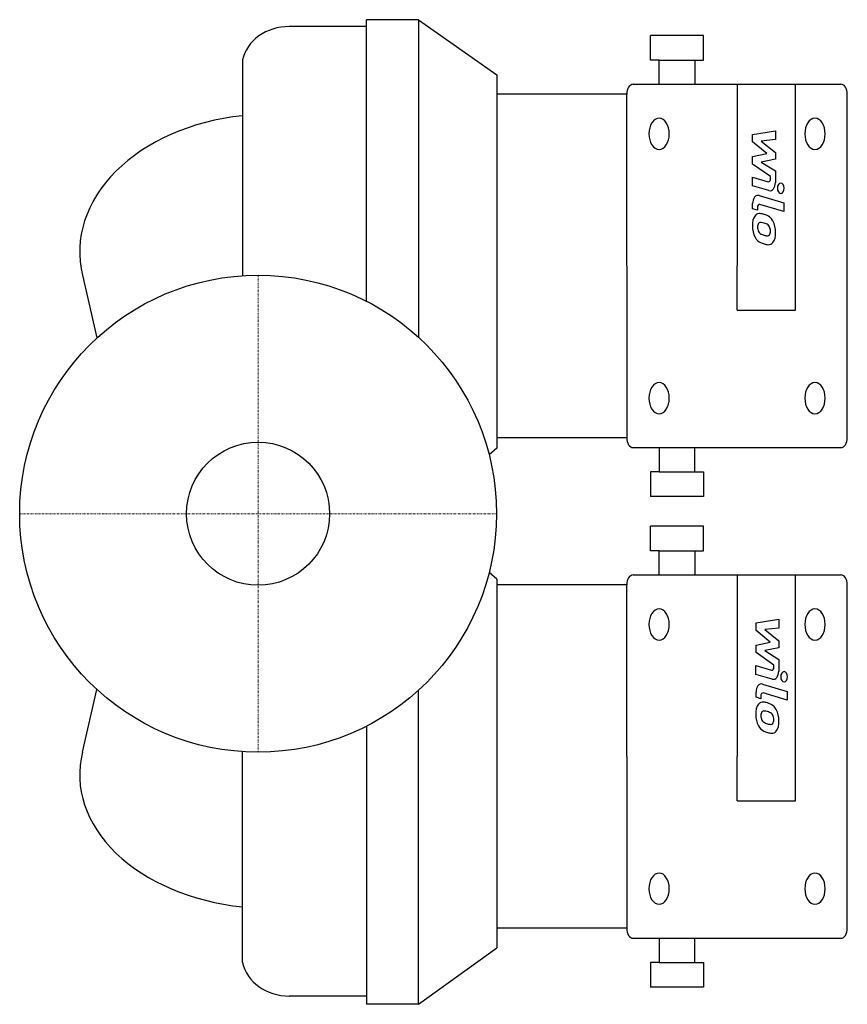
# Model space of a CAD drawing. Extents: x -70 to 173, y -144 to 145.
import ezdxf

# ---------------------------------------------------------------- set-up
doc = ezdxf.new("R2010")
doc.units = 0
doc.linetypes.add('DASHDOT', pattern=[1, 0.5, -0.25, 0, -0.25])
doc.layers.get('0').update_dxf_attribs({"color": 124})
doc.layers.add('CP_AXIS', color=143, linetype='DASHDOT', lineweight=18)
doc.layers.add('CP_DETAL', color=33, linetype='Continuous')
doc.layers.add('cp_hidde', color=203, linetype='Continuous')

msp = doc.modelspace()

# ---------------------------------------------------------------- linework, layer by layer
for p, q in [((47.09, 145), (31.85, 145)), ((31.85, 62.33), (31.85, 145)), ((47.09, 145), (47.09, 51.8)), ((47.09, 145), (70.07, 128.8)), ((31.85, 143), (9.15, 143)), ((115.23, 133.11), (115.23, 140.36)), ((130.82, 140.36), (115.23, 140.36)), ((130.82, 133.11), (130.82, 140.36)), ((-4.6, 133.17), (-4.6, 69.85)), ((117.79, 133.11), (115.23, 133.11)), ((117.79, 126.03), (117.79, 133.11)), ((117.79, 133.11), (128.25, 133.11)), ((128.25, 133.11), (130.82, 133.11)), ((128.25, 133.11), (128.25, 126.03)), ((70.07, 128.8), (70.07, 19.2)), ((110.14, 126.03), (171.1, 126.03)), ((140.62, 126.03), (140.62, 72.71)), ((157.74, 72.71), (157.74, 126.03)), ((70.07, 123.13), (70.07, 22.3)), ((108.24, 123.13), (70.07, 123.13)), ((108.24, 72.71), (108.24, 123.13)), ((173, 72.71), (173, 123.13)), ((108.24, 72.71), (108.24, 22.3)), ((140.62, 59.71), (140.62, 72.71)), ((157.74, 59.71), (157.74, 72.71)), ((173, 22.3), (173, 72.71)), ((-51.56, 70), (-47.32, 51.59)), ((140.62, 59.71), (157.74, 59.71)), ((108.24, 22.3), (70.07, 22.3)), ((70.07, 19.2), (67.83, 17.29)), ((110.14, 19.39), (171.1, 19.39)), ((117.79, 19.39), (117.79, 12.31)), ((128.25, 12.31), (128.25, 19.39)), ((117.79, 12.31), (115.23, 12.31)), ((115.23, 12.31), (115.23, 5.06)), ((117.79, 12.31), (128.25, 12.31)), ((128.25, 12.31), (130.82, 12.31)), ((130.82, 12.31), (130.82, 5.06)), ((130.82, 5.06), (115.23, 5.06)), ((115.23, -10.89), (115.23, -3.64)), ((130.82, -3.64), (115.23, -3.64)), ((130.82, -10.89), (130.82, -3.64)), ((117.79, -10.89), (115.23, -10.89)), ((117.79, -17.97), (117.79, -10.89)), ((117.79, -10.89), (128.25, -10.89)), ((128.25, -10.89), (128.25, -17.97)), ((128.25, -10.89), (130.82, -10.89)), ((70.07, -19.2), (67.83, -17.29)), ((70.07, -19.2), (70.07, -127.38)), ((110.14, -17.97), (171.1, -17.97)), ((140.62, -17.97), (140.62, -71.29)), ((157.74, -71.29), (157.74, -17.97)), ((70.07, -20.87), (70.07, -121.7)), ((108.24, -20.87), (70.07, -20.87)), ((108.24, -71.29), (108.24, -20.87)), ((173, -71.29), (173, -20.87)), ((-51.56, -70), (-47.32, -51.59)), ((47.09, -144), (47.09, -51.8)), ((31.85, -62.33), (31.85, -144)), ((-4.6, -131.75), (-4.6, -69.85)), ((108.24, -71.29), (108.24, -121.7)), ((140.62, -84.29), (140.62, -71.29)), ((157.74, -84.29), (157.74, -71.29)), ((173, -121.7), (173, -71.29)), ((140.62, -84.29), (157.74, -84.29)), ((108.24, -121.7), (70.07, -121.7)), ((110.14, -124.61), (171.1, -124.61)), ((117.79, -124.61), (117.79, -131.69)), ((128.25, -131.69), (128.25, -124.61)), ((47.09, -144), (70.07, -127.38)), ((115.23, -131.69), (115.23, -138.94)), ((117.79, -131.69), (115.23, -131.69)), ((117.79, -131.69), (128.25, -131.69)), ((128.25, -131.69), (130.82, -131.69)), ((130.82, -131.69), (130.82, -138.94)), ((31.85, -141.58), (9.15, -141.58)), ((130.82, -138.94), (115.23, -138.94)), ((47.09, -144), (31.85, -144))]:
    msp.add_line(p, q)
msp.add_circle((0, 0), 70)
for centre, major_axis, ratio, start_param, end_param in [((9.15, 130.88), (-14, 0), 0.865617, -1.570796, -0.190334), ((110.14, 123.13), (0, 2.91), 0.652869, 0, 1.570796), ((171.1, 123.13), (0, 2.91), 0.652869, 4.712389, 6.283185), ((3.68, 76.86), (-56.05, 0), 0.720772, -1.422572, 0.170543), ((117.74, 111.49), (0, 4.58), 0.652869, -1.570796, 4.712389), ((163.51, 111.49), (0, 4.58), 0.652869, -1.570796, 4.712389), ((117.74, 33.93), (0, 4.58), 0.652869, -1.570796, 4.712389), ((163.51, 33.93), (0, 4.58), 0.652869, 4.712389, 10.995574), ((110.14, 22.3), (0, 2.91), 0.652869, 1.570796, 3.141593), ((171.1, 22.3), (0, 2.91), 0.652869, 3.141593, 4.712389), ((110.14, -20.87), (0, 2.91), 0.652869, 0, 1.570796), ((171.1, -20.87), (0, 2.91), 0.652869, 4.712389, 6.283185), ((117.74, -32.51), (0, 4.58), 0.652869, 4.712389, 10.995574), ((163.51, -32.51), (0, 4.58), 0.652869, 4.712389, 10.995574), ((3.68, -76.65), (-56.05, 0), 0.698849, -0.170543, 1.422572), ((117.74, -110.07), (0, 4.58), 0.652869, 4.712389, 10.995574), ((163.51, -110.07), (0, 4.58), 0.652869, -1.570796, 4.712389), ((110.14, -121.7), (0, 2.91), 0.652869, 1.570796, 3.141593), ((171.1, -121.7), (0, 2.91), 0.652869, 3.141593, 4.712389), ((9.15, -129.46), (-14, 0), 0.865617, 0.190334, 1.570796)]:
    msp.add_ellipse(centre, major_axis=major_axis, ratio=ratio, start_param=start_param, end_param=end_param)
at = {"layer": 'CP_AXIS'}
for p, q in [((0, 70), (0, -70)), ((-70, 0), (70, 0))]:
    msp.add_line(p, q, dxfattribs=at)
at = {"layer": 'CP_DETAL'}
for p, q in [((145.2, 111.34), (151.88, 112.42)), ((145.2, 109.11), (145.2, 111.34)), ((151.88, 112.42), (151.88, 109.79)), ((149.39, 105.73), (145.2, 109.11)), ((151.88, 109.79), (147.75, 109.37)), ((147.75, 109.37), (151.88, 106.06)), ((145.2, 104.84), (149.39, 105.73)), ((145.2, 102.61), (145.2, 104.84)), ((151.88, 104.07), (147.75, 103.2)), ((151.88, 106.06), (151.88, 104.07)), ((150.47, 98.94), (145.2, 102.61)), ((147.75, 103.2), (151.88, 100.64)), ((145.2, 96.24), (145.2, 98.79)), ((145.2, 98.79), (149.77, 97.45)), ((150.47, 98.34), (150.47, 98.94)), ((151.88, 100.64), (151.88, 97.21)), ((150, 94.83), (145.2, 96.24)), ((147.09, 93.39), (154.33, 91.24)), ((145.2, 89.52), (145.2, 91.01)), ((146.61, 89.88), (146.61, 89.1)), ((154.33, 88.69), (147.32, 90.77)), ((154.33, 91.24), (154.33, 88.69)), ((146.61, 89.1), (145.2, 89.52)), ((146.19, -32.05), (152.86, -30.97)), ((152.86, -30.97), (152.86, -33.6)), ((146.19, -34.28), (146.19, -32.05)), ((150.38, -37.66), (146.19, -34.28)), ((152.86, -33.6), (148.74, -34.02)), ((148.74, -34.02), (152.86, -37.33)), ((152.86, -37.33), (152.86, -39.33)), ((146.19, -38.55), (150.38, -37.66)), ((146.19, -40.78), (146.19, -38.55)), ((152.86, -39.33), (148.74, -40.2)), ((148.74, -40.2), (152.86, -42.75)), ((151.45, -44.46), (146.19, -40.78)), ((152.86, -42.75), (152.87, -46.18)), ((146.18, -47.15), (146.18, -44.6)), ((146.18, -44.6), (150.75, -45.95)), ((151.45, -45.05), (151.45, -44.46)), ((150.98, -48.56), (146.18, -47.15)), ((148.07, -50), (155.31, -52.15)), ((146.19, -53.87), (146.19, -52.38)), ((147.59, -54.29), (146.19, -53.87)), ((147.59, -53.51), (147.59, -54.29)), ((155.31, -54.7), (148.3, -52.62)), ((155.31, -52.15), (155.31, -54.7))]:
    msp.add_line(p, q, dxfattribs=at)
for centre, major_axis, start_param, end_param in [((149.88, 98.34), (0, 0.909), 2.951845, 4.713019), ((150.3, 97.21), (0, 2.42), 2.95216, 4.714304), ((153.45, 95.52), (0, 1.51), 4.712389, 10.995574), ((146.79, 91.01), (0, 2.42), -0.191914, 1.570796), ((147.21, 89.88), (0, 0.909), -0.191914, 1.570796), ((147.36, 84.81), (0, 3.43), 0.682731, 1.644817), ((147.19, 84.92), (0, 3.18), -0.114442, 0.64211), ((146.95, 75.96), (0, 12.14), -0.203622, -0.060635), ((147.64, 79), (0, 8.96), -0.469292, -0.155785), ((148.77, 82.83), (0, 4.76), -0.86405, -0.508507), ((148.53, 84.52), (0, 5.21), 1.565103, 2.28008), ((147.46, 84.21), (0, 1.29), 0.702566, 1.65345), ((149.56, 84.43), (0, 4.51), 1.64383, 1.784252), ((147.53, 83.9), (0, 1.6), -0.121044, 0.622598), ((147.34, 76.69), (0, 8.81), -0.212039, -0.055299), ((146.85, 71.65), (0, 13.89), -0.261617, -0.18873), ((148.84, 82.38), (0, 2.75), -0.83213, -0.199935), ((149.23, 83.01), (0, 1.88), 4.689602, 5.420936), ((148.64, 82.58), (0, 5.08), 4.700672, 5.431436), ((148.44, 84.45), (0, 5.07), 2.286421, 2.863358), ((147.86, 84.04), (0, 1.88), 1.871642, 2.273785), ((148.05, 84.34), (0, 2.31), 2.288791, 2.702053), ((149.41, 89.31), (0, 7.69), 2.731968, 2.968164), ((149.72, 91.3), (0, 9.74), 2.95617, 3.115053), ((149.58, 83.09), (0, 1.53), 3.114985, 3.768742), ((149.7, 82.73), (0, 1.13), 3.820384, 4.339285), ((149.34, 82.93), (0, 1.71), 4.352223, 4.734788), ((149.66, 82.29), (0, 3.52), 3.837325, 4.778498), ((150.39, 93.96), (0, 15.03), 2.845993, 2.952408), ((149.97, 89.25), (0, 10.29), 2.928393, 3.119927), ((149.92, 82.06), (0, 3.1), 3.093029, 3.785927), ((150.86, -45.05), (0, 0.909), 2.951845, 4.713019), ((151.28, -46.18), (0, 2.42), 2.95216, 4.714304), ((154.43, -47.87), (0, 1.51), -1.570796, 4.712389), ((147.77, -52.38), (0, 2.42), -0.191914, 1.570796), ((148.19, -53.51), (0, 0.909), -0.191914, 1.570796), ((148.34, -58.59), (0, 3.43), 0.682731, 1.644817), ((148.17, -58.47), (0, 3.18), -0.114442, 0.64211), ((147.93, -67.43), (0, 12.14), -0.203622, -0.060635), ((148.62, -64.39), (0, 8.96), -0.469292, -0.155785), ((149.75, -60.56), (0, 4.76), -0.86405, -0.508507), ((149.62, -60.81), (0, 5.08), 4.700672, 5.431436), ((149.51, -58.87), (0, 5.21), 1.565103, 2.28008), ((148.45, -59.18), (0, 1.29), 0.702566, 1.65345), ((150.54, -58.96), (0, 4.51), 1.64383, 1.784252), ((148.84, -59.36), (0, 1.88), 1.871642, 2.273785), ((148.51, -59.5), (0, 1.6), -0.121044, 0.622598), ((149.04, -59.05), (0, 2.31), 2.288791, 2.702053), ((148.32, -66.71), (0, 8.81), -0.212039, -0.055299), ((147.83, -71.74), (0, 13.89), -0.261617, -0.18873), ((149.82, -61.01), (0, 2.75), -0.83213, -0.199935), ((150.21, -60.38), (0, 1.88), 4.689602, 5.420936), ((150.32, -60.47), (0, 1.71), 4.352223, 4.734788), ((149.42, -58.94), (0, 5.07), 2.286421, 2.863358), ((150.4, -54.08), (0, 7.69), 2.731968, 2.968164), ((150.7, -52.09), (0, 9.74), 2.95617, 3.115053), ((150.56, -60.3), (0, 1.53), 3.114985, 3.768742), ((150.68, -60.66), (0, 1.13), 3.820384, 4.339285), ((150.64, -61.11), (0, 3.52), 3.837325, 4.778498), ((151.37, -49.44), (0, 15.03), 2.845993, 2.952408), ((150.95, -54.14), (0, 10.29), 2.928393, 3.119927), ((150.9, -61.33), (0, 3.1), 3.093029, 3.785927)]:
    msp.add_ellipse(centre, major_axis=major_axis, ratio=0.652869, start_param=start_param, end_param=end_param, dxfattribs=at)
at = {"layer": 'cp_hidde'}
msp.add_circle((0, 0), 21, dxfattribs=at)

doc.saveas('drawing.dxf')
